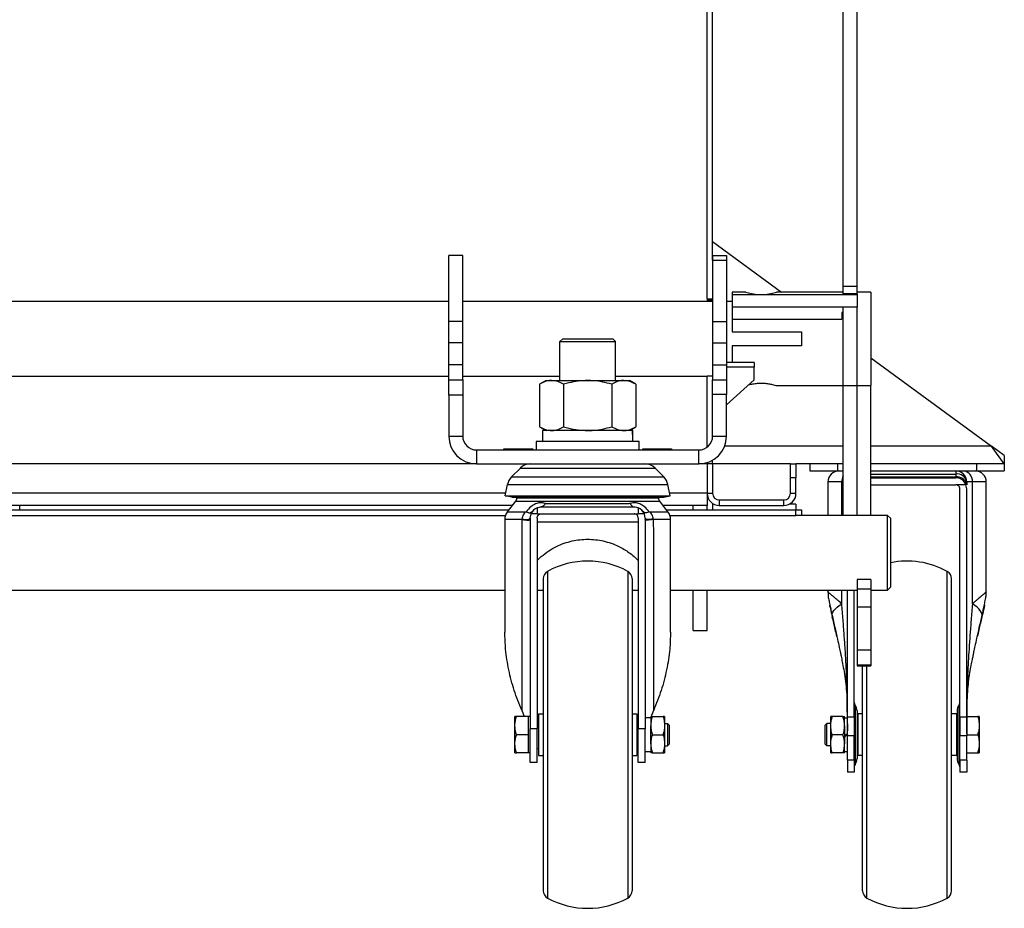
# Model space of a CAD drawing. Units: millimetres. Extents: x -3632 to 6735, y -5037 to 8784.
# Drawn here: x -323 to 32, y -3005 to -2685 of the extents above; entities that cross this region are included whole.
import ezdxf

# ---------------------------------------------------------------- set-up
doc = ezdxf.new("R2010")
doc.units = ezdxf.units.MM

msp = doc.modelspace()

# ---------------------------------------------------------------- linework, layer by layer
at = {"color": 7, "linetype": 'Continuous', "lineweight": 25}
for p, q in [((-75.19, -2785.34), (-75.19, -2413.17)), ((-73.19, -2771.35), (-73.19, -2413.17)), ((-26.19, -2780.84), (-26.19, -2418.59)), ((-21.19, -2780.84), (-21.19, -2418.59)), ((-73.19, -2764.72), (-48.44, -2782.87)), ((-163.19, -2769.72), (-168.19, -2769.72)), ((-168.19, -2793.48), (-168.19, -2769.72)), ((-163.19, -2793.48), (-163.19, -2769.72)), ((-73.19, -2769.72), (-68.19, -2769.72)), ((-73.19, -2769.72), (-73.19, -2771.35)), ((-73.19, -2771.35), (-68.19, -2771.35)), ((-73.19, -2771.35), (-73.19, -2793.48)), ((-68.19, -2769.72), (-68.19, -2771.35)), ((-68.19, -2771.35), (-68.19, -2793.48)), ((-21.19, -2780.84), (-26.19, -2780.84)), ((-26.19, -2783.51), (-26.19, -2780.84)), ((-21.19, -2783.51), (-21.19, -2780.84)), ((-168.19, -2786.27), (-482.19, -2786.27)), ((-73.19, -2786.27), (-163.19, -2786.27)), ((-75.19, -2785.34), (-73.19, -2785.34)), ((-75.19, -2785.34), (-75.19, -2785.85)), ((-75.19, -2785.85), (-73.19, -2785.85)), ((-75.19, -2785.85), (-75.19, -2786.27)), ((-66.19, -2786.27), (-68.19, -2786.27)), ((-61.19, -2782.87), (-66.19, -2782.87)), ((-66.19, -2782.87), (-66.19, -2783.84)), ((-21.19, -2783.84), (-66.19, -2783.84)), ((-66.19, -2783.84), (-66.19, -2788.37)), ((-26.19, -2782.87), (-50.26, -2782.87)), ((-21.19, -2783.51), (-26.19, -2783.51)), ((-26.19, -2783.51), (-26.19, -2783.84)), ((-16.19, -2782.87), (-21.19, -2782.87)), ((-21.19, -2783.51), (-21.19, -2783.84)), ((-21.19, -2783.84), (-21.19, -2788.37)), ((-16.19, -2782.87), (-16.19, -2816.57)), ((-26.19, -2788.37), (-66.19, -2788.37)), ((-66.19, -2788.37), (-66.19, -2792.6)), ((-21.19, -2788.37), (-26.19, -2788.37)), ((-26.19, -2816.69), (-26.19, -2788.37)), ((-21.19, -2816.69), (-21.19, -2788.37)), ((-66.19, -2792.6), (-26.69, -2792.6)), ((-66.19, -2792.6), (-66.19, -2797.22)), ((-26.69, -2790.27), (-26.69, -2792.6)), ((-26.19, -2790.27), (-26.69, -2790.27)), ((-163.19, -2793.48), (-168.19, -2793.48)), ((-168.19, -2801.17), (-168.19, -2793.48)), ((-163.19, -2801.17), (-163.19, -2793.48)), ((-73.19, -2793.48), (-68.19, -2793.48)), ((-73.19, -2793.48), (-73.19, -2801.17)), ((-68.19, -2793.48), (-68.19, -2801.17)), ((-127.19, -2799.72), (-128.19, -2800.72)), ((-127.19, -2799.72), (-109.19, -2799.72)), ((-109.19, -2799.72), (-108.19, -2800.72)), ((-66.19, -2797.22), (-41.19, -2797.22)), ((-41.19, -2797.22), (-41.19, -2802.22)), ((-163.19, -2801.17), (-168.19, -2801.17)), ((-168.19, -2809.08), (-168.19, -2801.17)), ((-163.19, -2809.08), (-163.19, -2801.17)), ((-128.19, -2800.72), (-108.19, -2800.72)), ((-128.19, -2814.72), (-128.19, -2800.72)), ((-108.19, -2814.72), (-108.19, -2800.72)), ((-73.19, -2801.17), (-68.19, -2801.17)), ((-73.19, -2801.17), (-73.19, -2809.08)), ((-68.19, -2801.17), (-68.19, -2809.08)), ((-66.19, -2802.22), (-66.19, -2808.2)), ((-41.19, -2802.22), (-66.19, -2802.22)), ((-16.19, -2806.52), (27.18, -2838.32)), ((-163.19, -2809.08), (-168.19, -2809.08)), ((-168.19, -2814.46), (-168.19, -2809.08)), ((-163.19, -2814.46), (-163.19, -2809.08)), ((-73.19, -2809.08), (-68.19, -2809.08)), ((-73.19, -2809.08), (-73.19, -2814.44)), ((-58.19, -2808.2), (-68.19, -2808.2)), ((-68.19, -2809.08), (-68.19, -2814.44)), ((-58.19, -2809.89), (-68.19, -2809.89)), ((-58.19, -2808.2), (-58.19, -2809.89)), ((-58.19, -2814.42), (-58.19, -2809.89)), ((-482.19, -2813.17), (-168.19, -2813.17)), ((-168.19, -2820), (-168.19, -2814.46)), ((-168.19, -2814.46), (-163.19, -2814.46)), ((-163.19, -2813.17), (-128.19, -2813.17)), ((-163.19, -2814.46), (-163.19, -2820)), ((-133.19, -2814.72), (-135.51, -2816.06)), ((-133.19, -2814.72), (-131.18, -2814.72)), ((-131.18, -2814.72), (-118.19, -2814.72)), ((-118.19, -2814.72), (-105.2, -2814.72)), ((-108.19, -2813.17), (-75.19, -2813.17)), ((-105.2, -2814.72), (-103.19, -2814.72)), ((-100.87, -2816.06), (-103.19, -2814.72)), ((-75.19, -2813.07), (-73.19, -2813.07)), ((-75.19, -2838.72), (-75.19, -2813.07)), ((-73.19, -2814.44), (-68.19, -2814.44)), ((-73.19, -2819.72), (-73.19, -2814.44)), ((-68.19, -2823.49), (-58.19, -2814.42)), ((-68.19, -2814.44), (-68.19, -2819.72)), ((-135.51, -2816.06), (-135.51, -2831.38)), ((-126.85, -2816.06), (-126.85, -2831.38)), ((-109.53, -2816.06), (-109.53, -2831.38)), ((-100.87, -2816.06), (-100.87, -2831.38)), ((-50.19, -2816.57), (-26.19, -2816.57)), ((-21.19, -2816.69), (-26.19, -2816.69)), ((-26.19, -2863.27), (-26.19, -2816.69)), ((-21.19, -2816.57), (-16.19, -2816.57)), ((-21.19, -2863.27), (-21.19, -2816.69)), ((-16.19, -2863.27), (-16.19, -2816.57)), ((-168.19, -2820), (-168.19, -2834.72)), ((-163.19, -2820), (-168.19, -2820)), ((-163.19, -2820), (-163.19, -2834.72)), ((-68.19, -2819.72), (-73.19, -2819.72)), ((-73.19, -2834.72), (-73.19, -2819.72)), ((-68.19, -2834.72), (-68.19, -2819.72)), ((-135.51, -2831.38), (-133.19, -2832.72)), ((-103.19, -2832.72), (-100.87, -2831.38)), ((-168.19, -2834.72), (-163.19, -2834.72)), ((-134.44, -2832.72), (-134.44, -2836.72)), ((-102.1, -2832.72), (-134.44, -2832.72)), ((-101.94, -2832.72), (-102.1, -2832.72)), ((-73.19, -2834.72), (-68.19, -2834.72)), ((-148.39, -2839.72), (-148.39, -2839.34)), ((-148.39, -2839.34), (-137.99, -2839.34)), ((-137.99, -2839.34), (-137.99, -2839.72)), ((-136.69, -2836.72), (-136.69, -2839.72)), ((-99.69, -2836.72), (-136.69, -2836.72)), ((-99.69, -2839.72), (-99.69, -2836.72)), ((-98.39, -2839.72), (-98.39, -2839.34)), ((-98.39, -2839.34), (-87.99, -2839.34)), ((-87.99, -2839.34), (-87.99, -2839.72)), ((-26.19, -2838.32), (-68.86, -2838.32)), ((27.18, -2838.32), (-16.19, -2838.32)), ((31.81, -2844.72), (27.18, -2838.32)), ((31.81, -2841.72), (27.18, -2838.32)), ((-158.19, -2839.72), (-158.19, -2844.72)), ((-158.19, -2839.72), (-78.19, -2839.72)), ((-148.39, -2839.63), (-137.99, -2839.63)), ((-98.39, -2839.63), (-87.99, -2839.63)), ((-78.19, -2844.72), (-78.19, -2839.72)), ((31.81, -2841.72), (31.81, -2844.72)), ((-158.19, -2844.72), (-492.19, -2844.72)), ((-158.19, -2844.72), (-78.19, -2844.72)), ((-145.58, -2849.41), (-142.43, -2846.27)), ((-142.43, -2846.27), (-93.94, -2846.27)), ((-90.8, -2849.41), (-93.94, -2846.27)), ((-75.19, -2844.72), (-78.19, -2844.72)), ((-75.19, -2844.72), (-75.19, -2844.26)), ((-75.19, -2844.72), (-75.19, -2855.32)), ((-73.19, -2844.72), (-75.19, -2844.72)), ((-73.19, -2844.72), (-73.19, -2843.38)), ((-45.19, -2844.72), (-73.19, -2844.72)), ((-73.19, -2844.72), (-73.19, -2855.32)), ((-45.19, -2849.72), (-45.19, -2844.72)), ((-45.19, -2844.72), (-43.19, -2844.72)), ((-26.19, -2844.72), (-43.19, -2844.72)), ((-43.19, -2844.72), (-43.19, -2849.72)), ((-38.19, -2844.72), (-38.19, -2847.22)), ((-28.19, -2844.72), (-28.19, -2847.22)), ((31.81, -2844.72), (-16.19, -2844.72)), ((21.81, -2844.72), (21.81, -2847.22)), ((31.81, -2844.72), (31.81, -2847.22)), ((-145.58, -2849.41), (-90.8, -2849.41)), ((-43.19, -2849.72), (-45.19, -2849.72)), ((-45.19, -2855.32), (-45.19, -2849.72)), ((-43.19, -2855.32), (-43.19, -2849.72)), ((-38.19, -2847.22), (-28.19, -2847.22)), ((-28.19, -2847.22), (-26.19, -2847.22)), ((-16.19, -2847.22), (21.81, -2847.22)), ((-16.19, -2848.39), (14.31, -2848.39)), ((-16.19, -2849.43), (14.31, -2849.43)), ((-16.19, -2849.72), (14.31, -2849.72)), ((14.31, -2847.22), (14.31, -2848.39)), ((14.31, -2848.39), (14.31, -2849.43)), ((14.31, -2849.43), (14.31, -2849.72)), ((21.81, -2847.22), (31.81, -2847.22)), ((-147.93, -2856.22), (-147.07, -2852.16)), ((-147.07, -2852.16), (-89.31, -2852.16)), ((-88.44, -2856.22), (-89.31, -2852.16)), ((-31.69, -2851.22), (-31.69, -2863.27)), ((-26.69, -2851.22), (-31.69, -2851.22)), ((-26.69, -2863.27), (-26.69, -2851.22)), ((-26.19, -2851.22), (-26.69, -2851.22)), ((-16.19, -2852.22), (14.31, -2852.22)), ((18.02, -2852.22), (14.31, -2852.22)), ((15.81, -2935.87), (15.81, -2853.72)), ((18.31, -2853.72), (18.02, -2852.22)), ((18.31, -2851.22), (18.31, -2852.25)), ((20.31, -2851.22), (18.31, -2851.22)), ((18.31, -2935.87), (18.31, -2853.72)), ((20.31, -2895.08), (20.31, -2851.22)), ((25.31, -2851.22), (20.31, -2851.22)), ((25.31, -2890.84), (25.31, -2851.22)), ((-147.74, -2855.32), (-502.63, -2855.32)), ((-147.93, -2856.22), (-88.44, -2856.22)), ((-145.48, -2856.74), (-147.93, -2856.22)), ((-145.48, -2856.74), (-90.89, -2856.74)), ((-143.69, -2857), (-92.69, -2857)), ((-90.89, -2856.74), (-88.44, -2856.22)), ((-75.19, -2855.32), (-88.63, -2855.32)), ((-75.19, -2855.32), (-75.19, -2859.72)), ((-75.19, -2855.32), (-73.19, -2855.32)), ((-45.19, -2855.32), (-43.19, -2855.32)), ((-145.34, -2859.72), (-505.04, -2859.72)), ((-322.69, -2861.27), (-322.69, -2859.72)), ((-147.08, -2861.94), (-144.11, -2858.15)), ((-144.11, -2858.15), (-92.26, -2858.15)), ((-136.39, -2860.51), (-136.39, -2862.72)), ((-134.89, -2860.22), (-101.49, -2860.22)), ((-99.99, -2860.51), (-99.99, -2862.72)), ((-89.29, -2861.94), (-92.26, -2858.15)), ((-75.19, -2859.72), (-91.04, -2859.72)), ((-80.19, -2861.27), (-80.19, -2859.72)), ((-75.19, -2861.27), (-75.19, -2859.72)), ((-73.19, -2859.27), (-73.19, -2861.27)), ((-72.72, -2859.27), (-73.19, -2859.27)), ((-70.79, -2857.72), (-70.79, -2859.72)), ((-70.79, -2857.72), (-47.59, -2857.72)), ((-70.79, -2859.72), (-47.59, -2859.72)), ((-47.59, -2859.72), (-47.59, -2857.72)), ((-43.19, -2859.27), (-45.65, -2859.27)), ((-43.19, -2859.27), (-43.19, -2861.27)), ((-503.82, -2861.27), (-146.55, -2861.27)), ((-502.58, -2863.27), (-147.8, -2863.27)), ((-147.08, -2861.94), (-140.37, -2861.94)), ((-138.89, -2864.22), (-138.59, -2862.72)), ((-138.89, -2864.22), (-138.89, -2940.09)), ((-136.39, -2862.72), (-138.59, -2862.72)), ((-136.39, -2862.72), (-99.99, -2862.72)), ((-136.39, -2864.22), (-136.39, -2940.09)), ((-97.78, -2862.72), (-99.99, -2862.72)), ((-99.99, -2864.22), (-99.99, -2940.09)), ((-98.21, -2861.85), (-98.3, -2861.8)), ((-97.49, -2864.22), (-97.78, -2862.72)), ((-97.49, -2864.22), (-97.49, -2940.09)), ((-96, -2861.94), (-89.29, -2861.94)), ((-89.82, -2861.27), (-43.19, -2861.27)), ((-88.58, -2863.27), (-43.19, -2863.27)), ((-43.19, -2861.27), (-41.19, -2861.27)), ((-43.19, -2863.27), (-43.19, -2861.27)), ((-10.19, -2863.27), (-43.19, -2863.27)), ((-41.19, -2861.27), (-41.19, -2863.27)), ((-9.19, -2864.27), (-10.19, -2863.27)), ((-10.19, -2890.17), (-10.19, -2863.27)), ((-9.19, -2864.27), (-9.19, -2889.17)), ((-148.04, -2864.72), (-148.04, -2905.27)), ((-141.9, -2864.72), (-148.04, -2864.72)), ((-136.39, -2865.62), (-99.99, -2865.62)), ((-88.34, -2864.72), (-94.47, -2864.72)), ((-88.34, -2905.27), (-88.34, -2864.72)), ((-132.63, -2883.42), (-132.63, -3001.01)), ((-103.74, -2883.42), (-103.74, -3001.01)), ((11.26, -3001.01), (11.26, -2883.42)), ((-134.19, -2886.05), (-134.19, -2998.38)), ((-102.19, -2886.05), (-102.19, -2998.38)), ((-16.19, -2886.36), (-21.19, -2886.36)), ((-21.19, -2886.36), (-21.19, -2889.76)), ((-16.19, -2886.36), (-16.19, -2889.76)), ((-10.19, -2890.17), (-9.19, -2889.17)), ((12.81, -2998.38), (12.81, -2886.05)), ((-502.34, -2890.17), (-148.04, -2890.17)), ((-136.39, -2890.17), (-134.19, -2890.17)), ((-102.19, -2890.17), (-99.99, -2890.17)), ((-88.34, -2890.17), (-21.19, -2890.17)), ((-80.19, -2904.72), (-80.19, -2890.17)), ((-75.19, -2904.72), (-75.19, -2890.17)), ((-73.19, -2890.17), (-73.19, -2890.27)), ((-43.19, -2890.27), (-73.19, -2890.27)), ((-43.19, -2890.17), (-43.19, -2890.27)), ((-31.69, -2890.17), (-31.69, -2890.84)), ((-31.64, -2890.84), (-31.64, -2892.17)), ((-26.69, -2895.08), (-26.69, -2890.17)), ((-24.69, -2935.87), (-24.69, -2890.17)), ((-22.19, -2935.87), (-22.19, -2890.17)), ((-21.19, -2889.76), (-16.19, -2889.76)), ((-21.19, -2889.76), (-21.19, -2896.24)), ((-16.19, -2889.76), (-16.19, -2896.24)), ((-16.19, -2890.17), (-10.19, -2890.17)), ((25.27, -2892.17), (25.27, -2890.84)), ((-21.19, -2896.24), (-16.19, -2896.24)), ((-21.19, -2896.24), (-21.19, -2911.71)), ((-16.19, -2896.24), (-16.19, -2911.71)), ((-80.19, -2904.72), (-75.19, -2904.72)), ((-21.19, -2911.71), (-16.19, -2911.71)), ((-21.19, -2911.71), (-21.19, -2917.1)), ((-16.19, -2911.71), (-16.19, -2917.1)), ((-21.19, -2917.1), (-16.19, -2917.1)), ((-21.19, -2917.1), (-21.19, -2917.47)), ((-21.19, -2917.47), (-16.19, -2917.47)), ((-19.19, -2998.38), (-19.19, -2917.47)), ((-17.63, -3001.01), (-17.63, -2917.47)), ((-16.19, -2917.1), (-16.19, -2917.47)), ((-21.89, -2931.53), (-21.89, -2952.9)), ((15.51, -2952.9), (15.51, -2931.53)), ((-141.95, -2933.44), (-141.08, -2935.72)), ((-135.94, -2934.72), (-134.19, -2934.72)), ((-135.94, -2934.72), (-135.94, -2949.72)), ((-102.19, -2934.72), (-100.44, -2934.72)), ((-100.44, -2934.72), (-100.44, -2949.72)), ((-95.29, -2935.73), (-94.43, -2933.44)), ((-21.19, -2933.63), (-21.19, -2950.8)), ((-19.19, -2934.72), (-20.94, -2934.72)), ((-20.94, -2934.72), (-20.94, -2949.72)), ((14.56, -2934.72), (12.81, -2934.72)), ((14.56, -2934.72), (14.56, -2949.72)), ((14.81, -2933.63), (14.81, -2950.8)), ((-144.39, -2938.97), (-144.39, -2935.72)), ((-139.49, -2935.72), (-143.81, -2935.72)), ((-139.49, -2938.97), (-139.49, -2935.72)), ((-138.89, -2935.72), (-139.49, -2935.72)), ((-136.39, -2937.22), (-135.94, -2937.22)), ((-100.44, -2937.22), (-99.99, -2937.22)), ((-95.49, -2936.12), (-97.49, -2936.12)), ((-95.49, -2935.72), (-95.49, -2938.97)), ((-94.91, -2935.72), (-91.07, -2935.72)), ((-90.49, -2935.72), (-90.49, -2938.97)), ((-90.49, -2938.22), (-89.49, -2938.22)), ((-89.49, -2938.22), (-89.49, -2946.22)), ((-88.89, -2938.82), (-89.49, -2938.22)), ((-32.69, -2938.82), (-32.09, -2938.22)), ((-32.09, -2946.22), (-32.09, -2938.22)), ((-30.69, -2938.22), (-32.09, -2938.22)), ((-30.69, -2938.97), (-30.69, -2935.72)), ((-26.27, -2935.72), (-30.11, -2935.72)), ((-25.69, -2938.97), (-25.69, -2935.72)), ((-25.69, -2936.12), (-24.72, -2936.12)), ((-22.19, -2935.87), (-24.69, -2935.87)), ((-24.69, -2941.2), (-24.69, -2935.87)), ((-22.19, -2935.87), (-22.19, -2942.68)), ((-20.94, -2937.22), (-21.19, -2937.22)), ((14.81, -2937.22), (14.56, -2937.22)), ((18.31, -2935.87), (15.81, -2935.87)), ((15.81, -2935.87), (15.81, -2942.68)), ((18.31, -2941.2), (18.31, -2935.87)), ((18.35, -2935.72), (22.23, -2935.72)), ((22.81, -2935.72), (22.81, -2938.97)), ((-144.39, -2945.47), (-144.39, -2938.97)), ((-139.49, -2942.22), (-143.81, -2942.22)), ((-139.49, -2942.22), (-139.49, -2938.97)), ((-139.49, -2945.47), (-139.49, -2942.22)), ((-136.39, -2940.09), (-138.89, -2940.09)), ((-138.89, -2952.22), (-138.89, -2940.09)), ((-136.39, -2952.22), (-136.39, -2940.09)), ((-97.49, -2940.09), (-99.99, -2940.09)), ((-99.99, -2952.22), (-99.99, -2940.09)), ((-97.49, -2952.22), (-97.49, -2940.09)), ((-95.49, -2945.47), (-95.49, -2938.97)), ((-94.91, -2942.22), (-91.07, -2942.22)), ((-90.49, -2938.97), (-90.49, -2945.47)), ((-88.89, -2938.82), (-88.89, -2945.62)), ((-32.69, -2945.62), (-32.69, -2938.82)), ((-30.69, -2945.47), (-30.69, -2938.97)), ((-26.27, -2942.22), (-30.11, -2942.22)), ((-25.69, -2938.97), (-25.69, -2945.47)), ((-24.74, -2942.07), (-25.69, -2942.62)), ((-24.7, -2942.22), (-24.69, -2942.22)), ((-24.69, -2942.22), (-24.7, -2942.22)), ((-24.69, -2941.78), (-24.69, -2940.65)), ((-24.69, -2942.22), (-24.69, -2942.68)), ((18.31, -2942.22), (18.31, -2942.68)), ((18.33, -2942.22), (18.31, -2942.22)), ((18.32, -2941.96), (18.33, -2940.71)), ((18.33, -2942.22), (22.23, -2942.22)), ((22.81, -2938.97), (22.81, -2945.47)), ((-144.39, -2948.72), (-144.39, -2945.47)), ((-139.49, -2948.72), (-139.49, -2945.47)), ((-95.49, -2945.47), (-95.49, -2948.72)), ((-90.49, -2945.47), (-90.49, -2948.72)), ((-88.89, -2945.62), (-89.49, -2946.22)), ((-32.69, -2945.62), (-32.09, -2946.22)), ((-30.69, -2948.72), (-30.69, -2945.47)), ((-25.69, -2948.72), (-25.69, -2945.47)), ((-22.19, -2942.68), (-24.69, -2942.68)), ((-24.69, -2951.43), (-24.69, -2942.68)), ((-22.19, -2951.43), (-22.19, -2942.68)), ((18.31, -2942.68), (15.81, -2942.68)), ((15.81, -2951.43), (15.81, -2942.68)), ((18.31, -2951.43), (18.31, -2942.68)), ((22.81, -2945.47), (22.81, -2948.72)), ((-139.49, -2948.72), (-143.81, -2948.72)), ((-138.89, -2948.72), (-139.49, -2948.72)), ((-136.39, -2947.22), (-135.94, -2947.22)), ((-100.44, -2947.22), (-99.99, -2947.22)), ((-97.49, -2948.32), (-95.49, -2948.32)), ((-94.91, -2948.72), (-91.07, -2948.72)), ((-90.49, -2946.22), (-89.49, -2946.22)), ((-30.69, -2946.22), (-32.09, -2946.22)), ((-26.27, -2948.72), (-30.11, -2948.72)), ((-25.69, -2948.32), (-24.69, -2948.32)), ((-20.94, -2947.22), (-21.19, -2947.22)), ((14.81, -2947.22), (14.56, -2947.22)), ((18.31, -2948.72), (22.23, -2948.72)), ((-136.39, -2952.22), (-138.89, -2952.22)), ((-135.94, -2949.72), (-134.19, -2949.72)), ((-102.19, -2949.72), (-100.44, -2949.72)), ((-97.49, -2952.22), (-99.99, -2952.22)), ((-22.19, -2951.43), (-24.69, -2951.43)), ((-24.69, -2951.43), (-24.69, -2955.72)), ((-22.19, -2951.43), (-22.19, -2955.72)), ((-19.19, -2949.72), (-20.94, -2949.72)), ((14.56, -2949.72), (12.81, -2949.72)), ((18.31, -2951.43), (15.81, -2951.43)), ((15.81, -2951.43), (15.81, -2955.72)), ((18.31, -2951.43), (18.31, -2955.72)), ((-22.19, -2955.72), (-24.69, -2955.72)), ((18.31, -2955.72), (15.81, -2955.72))]:
    msp.add_line(p, q, dxfattribs=at)
at = {"color": 7, "linetype": 'Continuous', "lineweight": 25, "flags": 128}
for points in [[(-141.9, -2864.72), (-141.22, -2864.83), (-140.61, -2864.91), (-140.09, -2864.96), (-139.66, -2864.98), (-139.33, -2864.96), (-139.08, -2864.91), (-138.94, -2864.83), (-138.89, -2864.72)], [(-141.88, -2864.6), (-141.2, -2864.68), (-140.6, -2864.73), (-140.09, -2864.74), (-139.66, -2864.71), (-139.32, -2864.64), (-139.08, -2864.53), (-138.94, -2864.39), (-138.93, -2864.39)], [(-94.47, -2864.72), (-95.16, -2864.83), (-95.76, -2864.91), (-96.28, -2864.96), (-96.71, -2864.98), (-97.05, -2864.96), (-97.29, -2864.91), (-97.44, -2864.83), (-97.49, -2864.72)], [(-94.49, -2864.6), (-95.17, -2864.69), (-95.77, -2864.73), (-96.29, -2864.74), (-96.71, -2864.71), (-97.05, -2864.65), (-97.29, -2864.54), (-97.44, -2864.4), (-97.44, -2864.39)], [(-30.2, -2899.23), (-30.12, -2898.72), (-29.9, -2898.15), (-29.53, -2897.57), (-29.02, -2896.96), (-28.37, -2896.34), (-27.59, -2895.71), (-26.69, -2895.08)], [(23.76, -2899.76), (23.82, -2899.25), (23.75, -2898.72), (23.52, -2898.15), (23.16, -2897.57), (22.65, -2896.96), (22, -2896.34), (21.22, -2895.71), (20.31, -2895.08)]]:
    msp.add_lwpolyline(points, dxfattribs=at)
at = {"color": 7, "linetype": 'Continuous', "lineweight": 25}
for centre, radius, start, end in [((-55.69, -2766.51), 17.26, 251.4214, 288.3246), ((-158.19, -2834.72), 10, 180, 270), ((-158.19, -2834.72), 5, 180, 270), ((-78.19, -2834.72), 5, 270, 0), ((-78.19, -2834.72), 10, 270, 0), ((-138.69, -2850.02), 5.3, 90, 135), ((-97.69, -2850.02), 5.3, 45, 90), ((-141.69, -2853.3), 5.5, 135, 168), ((-94.69, -2853.3), 5.5, 12, 45), ((-27.69, -2851.22), 4, 90, 180), ((-21.94, -2851.19), 4.75, 153.4731, 180.3071), ((14.31, -2851.22), 4, 0, 90), ((14.81, -2851.93), 3.57, 11.4218, 98.0495), ((14.81, -2852.96), 3.57, 11.4218, 98.0495), ((14.31, -2853.72), 4, 22.0243, 90), ((16.66, -2850.86), 3.67, 354.3671, 82.9525), ((21.31, -2851.22), 4, 0, 90), ((-145.68, -2856.92), 2, 321.9398, 357.5437), ((-138.69, -2857.22), 5, 174.4886, 177.5437), ((-97.68, -2857.22), 5, 2.4563, 5.5114), ((-90.69, -2856.92), 2, 182.4563, 218.0602), ((-70.79, -2855.32), 4.4, 180, 270), ((-70.79, -2855.32), 2.4, 180, 270), ((-47.59, -2855.32), 2.4, 270, 0), ((-47.59, -2855.32), 4.4, 270, 0), ((-134.89, -2864.22), 4, 112.0243, 157.9757), ((-101.49, -2864.22), 4, 22.0243, 67.9757), ((-143.54, -2864.72), 4.5, 141.9398, 180), ((-92.84, -2864.72), 4.5, 0, 38.0602), ((-118.19, -2909.72), 30, 61.2178, 118.7822), ((-3.19, -2909.72), 30, 61.2178, 101.537), ((-131.19, -2886.05), 3, 118.7822, 180), ((-105.19, -2886.05), 3, 360, 61.2178), ((9.81, -2886.05), 3, 0, 61.2178), ((-20.38, -2922.48), 5.01, 156.2918, 187.4112), ((14.01, -2922.48), 5.01, 352.5882, 23.7083), ((-20.69, -2930.63), 1.5, 180, 216.8699), ((-24.69, -2933.63), 3.5, 0, 36.8699), ((18.31, -2933.63), 3.5, 143.1301, 180), ((14.31, -2930.63), 1.5, 323.1301, 0), ((-20.69, -2953.8), 1.5, 143.1301, 180), ((-24.69, -2950.8), 3.5, 323.1301, 0), ((18.31, -2950.8), 3.5, 180, 216.8699), ((14.31, -2953.8), 1.5, 0, 36.8699), ((-131.19, -2998.38), 3, 180, 241.2178), ((-105.19, -2998.38), 3, 298.7822, 360), ((-16.19, -2998.38), 3, 180, 241.2178), ((9.81, -2998.38), 3, 298.7822, 0), ((-118.19, -2974.72), 30, 241.2178, 298.7822), ((-3.19, -2974.72), 30, 241.2178, 298.7822)]:
    msp.add_arc(centre, radius, start, end, dxfattribs=at)
for centre, start_param, end_param in [((-118.19, -2836.72), 4.712389, 4.854989), ((-118.19, -2832.72), 4.641271, 4.712389)]:
    msp.add_ellipse(centre, major_axis=(0, 28.15), ratio=0.57735, start_param=start_param, end_param=end_param, dxfattribs=at)
for points, knots in [([(-131.18, -2814.72), (-131.28, -2814.72), (-132.06, -2814.73), (-133.52, -2815.02), (-134.84, -2815.71), (-135.51, -2816.06)], [0, 0, 0, 0, 0.0701037, 0.5307915, 1, 1, 1, 1]), ([(-126.85, -2816.06), (-127.55, -2815.68), (-128.97, -2814.93), (-130.44, -2814.79), (-131.18, -2814.72)], [0, 0, 0, 0, 0.495458, 1, 1, 1, 1]), ([(-118.19, -2814.72), (-119.33, -2814.76), (-121.62, -2814.85), (-124.51, -2815.42), (-126.23, -2815.89), (-126.85, -2816.06)], [0, 0, 0, 0, 0.388575, 0.782937, 1, 1, 1, 1]), ([(-109.53, -2816.06), (-110.6, -2815.77), (-112.77, -2815.2), (-115.68, -2814.78), (-117.49, -2814.74), (-118.19, -2814.72)], [0, 0, 0, 0, 0.379903, 0.763382, 1, 1, 1, 1]), ([(-105.2, -2814.72), (-105.3, -2814.72), (-106.08, -2814.73), (-107.54, -2815.02), (-108.86, -2815.71), (-109.53, -2816.06)], [0, 0, 0, 0, 0.070104, 0.530791, 1, 1, 1, 1]), ([(-100.87, -2816.06), (-101.57, -2815.68), (-102.99, -2814.93), (-104.46, -2814.79), (-105.2, -2814.72)], [0, 0, 0, 0, 0.495458, 1, 1, 1, 1]), ([(-60.25, -2816.29), (-60, -2816.22), (-59.4, -2816.06), (-57.93, -2815.77), (-56.12, -2815.61), (-54.28, -2815.68), (-52.63, -2815.91), (-51.28, -2816.23), (-50.36, -2816.51), (-50.24, -2816.55), (-50.19, -2816.57)], [0, 0, 0, 0, 0.094378, 0.22755, 0.360279, 0.486468, 0.610518, 0.73982, 0.873821, 1, 1, 1, 1]), ([(-135.51, -2831.38), (-134.8, -2831.75), (-133.38, -2832.51), (-131.92, -2832.65), (-131.18, -2832.72)], [0, 0, 0, 0, 0.495458, 1, 1, 1, 1]), ([(-131.18, -2832.72), (-131.07, -2832.72), (-130.3, -2832.7), (-128.83, -2832.41), (-127.51, -2831.72), (-126.85, -2831.38)], [0, 0, 0, 0, 0.070104, 0.530791, 1, 1, 1, 1]), ([(-126.85, -2831.38), (-126.23, -2831.55), (-124.52, -2832.02), (-121.64, -2832.58), (-119.34, -2832.67), (-118.19, -2832.72)], [0, 0, 0, 0, 0.217064, 0.605976, 1, 1, 1, 1]), ([(-118.19, -2832.72), (-117.49, -2832.7), (-115.69, -2832.66), (-112.78, -2832.24), (-110.61, -2831.67), (-109.53, -2831.38)], [0, 0, 0, 0, 0.236618, 0.616182, 1, 1, 1, 1]), ([(-109.53, -2831.38), (-108.82, -2831.75), (-107.4, -2832.51), (-105.94, -2832.65), (-105.2, -2832.72)], [0, 0, 0, 0, 0.495458, 1, 1, 1, 1]), ([(-105.2, -2832.72), (-105.09, -2832.72), (-104.32, -2832.7), (-102.85, -2832.41), (-101.53, -2831.72), (-100.87, -2831.38)], [0, 0, 0, 0, 0.070104, 0.530791, 1, 1, 1, 1]), ([(15.81, -2853.72), (15.8, -2853.6), (15.79, -2853.37), (15.65, -2853), (15.43, -2852.69), (15.14, -2852.46), (14.8, -2852.27), (14.5, -2852.24), (14.31, -2852.22)], [0, 0, 0, 0, 0.155216, 0.290484, 0.500357, 0.630755, 0.757668, 1, 1, 1, 1]), ([(-133.46, -2859.01), (-134.07, -2858.86), (-134.91, -2858.65), (-136.13, -2858.83), (-137.24, -2859.21), (-138.79, -2860.19), (-139.81, -2861.32), (-140.37, -2861.94)], [0, 0, 0, 0, 0.282577, 0.392617, 0.50027, 0.725456, 1, 1, 1, 1]), ([(-136.39, -2860.51), (-136.11, -2860.42), (-135.63, -2860.25), (-135.11, -2860.23), (-134.89, -2860.22)], [0, 0, 0, 0, 0.561156, 1, 1, 1, 1]), ([(-133.46, -2859.01), (-133.6, -2859.21), (-133.87, -2859.6), (-134.38, -2860.09), (-134.69, -2860.17), (-134.89, -2860.22)], [0, 0, 0, 0, 0.280349, 0.561116, 1, 1, 1, 1]), ([(-102.91, -2859.01), (-103.04, -2859.03), (-103.36, -2859.07), (-103.97, -2859.07), (-105.25, -2859.07), (-106.79, -2859.07), (-108.52, -2859.07), (-109.82, -2859.07), (-111.15, -2859.07), (-113.83, -2859.07), (-116.93, -2859.07), (-120.24, -2859.07), (-122.31, -2859.07), (-124.1, -2859.07), (-125.61, -2859.07), (-126.85, -2859.07), (-128, -2859.07), (-129.02, -2859.07), (-129.88, -2859.07), (-130.5, -2859.07), (-131.06, -2859.07), (-131.52, -2859.07), (-131.84, -2859.07), (-131.96, -2859.07), (-132.15, -2859.07), (-132.45, -2859.07), (-132.86, -2859.07), (-133.19, -2859.06), (-133.38, -2859.03), (-133.46, -2859.01)], [0, 0, 0, 0, 0.016116, 0.037376, 0.06695, 0.154302, 0.196775, 0.239248, 0.28172, 0.324193, 0.493798, 0.565495, 0.629286, 0.685171, 0.733147, 0.773214, 0.80537, 0.845947, 0.874312, 0.892937, 0.910016, 0.93266, 0.941439, 0.944708, 0.945166, 0.962545, 0.97719, 0.989883, 1, 1, 1, 1]), ([(-96, -2861.94), (-96.57, -2861.32), (-97.59, -2860.2), (-99.41, -2859.05), (-101.23, -2858.6), (-102.3, -2858.86), (-102.91, -2859.01)], [0, 0, 0, 0, 0.276295, 0.500832, 0.71635, 1, 1, 1, 1]), ([(-102.91, -2859.01), (-102.77, -2859.21), (-102.5, -2859.6), (-101.99, -2860.09), (-101.68, -2860.17), (-101.49, -2860.22)], [0, 0, 0, 0, 0.280351, 0.561118, 1, 1, 1, 1]), ([(-101.49, -2860.22), (-101.2, -2860.23), (-100.68, -2860.26), (-100.2, -2860.43), (-99.99, -2860.51)], [0, 0, 0, 0, 0.558853, 1, 1, 1, 1]), ([(-140.37, -2861.94), (-140.55, -2862.09), (-140.91, -2862.38), (-141.55, -2863.23), (-141.74, -2864.03), (-141.88, -2864.6)], [0, 0, 0, 0, 0.224528, 0.450077, 1, 1, 1, 1]), ([(-140.37, -2861.94), (-139.9, -2862.15), (-138.94, -2862.56), (-138.36, -2862.05), (-138.07, -2861.8)], [0, 0, 0, 0, 0.5, 1, 1, 1, 1]), ([(-136.39, -2864.22), (-136.38, -2864.11), (-136.37, -2863.9), (-136.24, -2863.53), (-135.97, -2863.13), (-135.58, -2862.87), (-135.21, -2862.74), (-134.99, -2862.72), (-134.89, -2862.72)], [0, 0, 0, 0, 0.135133, 0.2706244, 0.5003544, 0.7298197, 0.8650418, 1, 1, 1, 1]), ([(-99.99, -2864.22), (-99.99, -2864.1), (-100.01, -2863.87), (-100.15, -2863.5), (-100.37, -2863.19), (-100.65, -2862.96), (-101, -2862.77), (-101.3, -2862.74), (-101.49, -2862.72)], [0, 0, 0, 0, 0.155321, 0.29065, 0.500523, 0.630953, 0.757836, 1, 1, 1, 1]), ([(-96, -2861.94), (-96.47, -2862.16), (-97.37, -2862.58), (-97.94, -2862.09), (-98.21, -2861.85)], [0, 0, 0, 0, 0.522127, 1, 1, 1, 1]), ([(-94.49, -2864.6), (-94.63, -2864.02), (-94.82, -2863.22), (-95.47, -2862.37), (-95.82, -2862.08), (-96, -2861.94)], [0, 0, 0, 0, 0.558055, 0.779521, 1, 1, 1, 1]), ([(-141.9, -2864.72), (-141.92, -2865.81), (-141.96, -2868.25), (-141.94, -2872.33), (-141.95, -2877.28), (-141.95, -2883.21), (-141.95, -2889.28), (-141.95, -2895.38), (-141.95, -2901.39), (-141.95, -2908.14), (-141.95, -2915.73), (-141.95, -2924.26), (-141.95, -2930.26), (-141.95, -2933.44)], [0, 0, 0, 0, 0.0476, 0.106732, 0.178047, 0.263456, 0.365574, 0.443008, 0.530028, 0.627819, 0.737714, 0.861208, 1, 1, 1, 1]), ([(-141.88, -2864.6), (-141.89, -2864.62), (-141.89, -2864.66), (-141.9, -2864.7), (-141.9, -2864.72)], [0, 0, 0, 0, 0.545521, 1, 1, 1, 1]), ([(-94.47, -2864.72), (-94.47, -2864.7), (-94.48, -2864.66), (-94.49, -2864.62), (-94.49, -2864.6)], [0, 0, 0, 0, 0.572329, 1, 1, 1, 1]), ([(-94.43, -2933.44), (-94.43, -2930), (-94.43, -2923.51), (-94.43, -2914.35), (-94.43, -2906.28), (-94.43, -2899.18), (-94.43, -2892.93), (-94.43, -2887.42), (-94.43, -2882.09), (-94.42, -2876.99), (-94.43, -2872.17), (-94.41, -2868.18), (-94.45, -2865.79), (-94.47, -2864.72)], [0, 0, 0, 0, 0.150541, 0.283097, 0.399825, 0.502612, 0.593125, 0.672826, 0.743002, 0.82598, 0.895491, 0.953309, 1, 1, 1, 1]), ([(-136.39, -2879.54), (-135.9, -2879.06), (-134.64, -2877.81), (-132.33, -2876.08), (-129.55, -2874.47), (-126.71, -2873.27), (-123.88, -2872.45), (-121.03, -2871.97), (-118.19, -2871.81), (-115.35, -2871.97), (-112.5, -2872.45), (-109.67, -2873.27), (-107.17, -2874.32), (-105.03, -2875.49), (-103.19, -2876.71), (-101.48, -2878.06), (-100.48, -2879.06), (-99.99, -2879.54)], [0, 0, 0, 0, 0.056045, 0.143389, 0.225761, 0.298779, 0.369104, 0.434961, 0.499965, 0.564968, 0.630825, 0.70115, 0.774168, 0.828591, 0.885119, 0.943958, 1, 1, 1, 1]), ([(-26.69, -2895.08), (-26.9, -2894.9), (-27.35, -2894.51), (-27.96, -2893.99), (-28.55, -2893.5), (-29.05, -2893.07), (-29.49, -2892.7), (-29.88, -2892.38), (-30.22, -2892.07), (-30.51, -2891.84), (-30.73, -2891.65), (-30.91, -2891.48), (-31.13, -2891.32), (-31.36, -2891.1), (-31.55, -2890.96), (-31.67, -2890.85), (-31.68, -2890.85), (-31.68, -2890.84)], [0, 0, 0, 0, 0.071353, 0.154959, 0.221058, 0.29821, 0.359128, 0.418962, 0.483864, 0.537706, 0.586263, 0.626289, 0.666749, 0.754134, 0.839546, 0.923568, 1, 1, 1, 1]), ([(-31.63, -2892.28), (-31.61, -2892.41), (-31.58, -2892.65), (-31.39, -2893.55), (-31.2, -2894.51), (-30.94, -2895.76), (-30.6, -2897.37), (-30.32, -2898.67), (-30.18, -2899.32)], [0, 0, 0, 0, 0.176006, 0.324136, 0.44911, 0.562274, 0.779325, 1, 1, 1, 1]), ([(25.31, -2890.84), (25.31, -2890.84), (25.33, -2890.83), (25.26, -2890.88), (25.04, -2891.08), (24.73, -2891.32), (24.41, -2891.61), (24.16, -2891.8), (23.84, -2892.1), (23.41, -2892.44), (22.85, -2892.93), (22.15, -2893.52), (21.3, -2894.24), (20.65, -2894.79), (20.31, -2895.08)], [0, 0, 0, 0, 0.005561, 0.115916, 0.22569, 0.355788, 0.404646, 0.457936, 0.519748, 0.593045, 0.679016, 0.77746, 0.885545, 1, 1, 1, 1]), ([(23.82, -2899.23), (23.97, -2898.57), (24.25, -2897.26), (24.59, -2895.62), (24.85, -2894.33), (25.05, -2893.34), (25.23, -2892.41), (25.26, -2892.19), (25.28, -2892.07)], [0, 0, 0, 0, 0.215302, 0.428605, 0.541284, 0.667634, 0.819579, 1, 1, 1, 1]), ([(-31.13, -2895.54), (-31.13, -2895.54), (-31.13, -2895.54), (-31.1, -2895.67), (-31.03, -2895.96), (-30.89, -2896.56), (-30.67, -2897.46), (-30.4, -2898.59), (-30.22, -2899.37), (-30.13, -2899.76)], [0, 0, 0, 0, 0.032917, 0.09899, 0.187921, 0.307319, 0.532786, 0.770301, 1, 1, 1, 1]), ([(-24.97, -2920.46), (-25.04, -2918.96), (-25.19, -2915.91), (-25.49, -2911.18), (-25.84, -2906.14), (-26.24, -2900.73), (-26.54, -2896.99), (-26.69, -2895.08)], [0, 0, 0, 0, 0.178544, 0.362238, 0.559771, 0.774333, 1, 1, 1, 1]), ([(20.31, -2895.08), (20.16, -2897.03), (19.87, -2900.78), (19.46, -2906.19), (19.11, -2911.19), (18.81, -2915.9), (18.67, -2918.96), (18.59, -2920.46)], [0, 0, 0, 0, 0.230267, 0.441411, 0.637576, 0.821124, 1, 1, 1, 1]), ([(23.76, -2899.76), (23.89, -2899.2), (24.11, -2898.24), (24.4, -2897.05), (24.58, -2896.29), (24.68, -2895.85), (24.73, -2895.63), (24.76, -2895.53), (24.76, -2895.53), (24.72, -2895.66), (24.65, -2895.96), (24.51, -2896.55), (24.3, -2897.46), (24.03, -2898.59), (23.85, -2899.37), (23.76, -2899.76)], [0, 0, 0, 0, 0.166599, 0.287156, 0.37362, 0.421309, 0.457576, 0.486263, 0.515656, 0.548744, 0.593258, 0.653006, 0.765791, 0.88477, 1, 1, 1, 1]), ([(-30.23, -2899.08), (-29.87, -2900.69), (-29.2, -2903.62), (-28.32, -2907.52), (-27.67, -2910.49), (-27.2, -2912.7), (-26.8, -2914.62), (-26.37, -2916.85), (-25.83, -2919.75), (-25.52, -2921.89), (-25.35, -2923.08)], [0, 0, 0, 0, 0.1912, 0.346675, 0.466318, 0.550313, 0.616408, 0.712992, 0.84155, 1, 1, 1, 1]), ([(-28.48, -2906.85), (-28.67, -2906.02), (-29.21, -2903.67), (-29.77, -2901.29), (-30.13, -2899.76)], [0, 0, 0, 0, 0.353331, 1, 1, 1, 1]), ([(-30.13, -2899.76), (-29.75, -2901.34), (-29.19, -2903.73), (-28.65, -2906.11), (-28.46, -2906.91)], [0, 0, 0, 0, 0.6613407, 1, 1, 1, 1]), ([(18.98, -2923.08), (19.13, -2922.01), (19.41, -2920.06), (19.89, -2917.41), (20.29, -2915.34), (20.61, -2913.77), (20.94, -2912.18), (21.39, -2910.09), (22.03, -2907.17), (22.86, -2903.47), (23.48, -2900.73), (23.82, -2899.23)], [0, 0, 0, 0, 0.143732, 0.262148, 0.353662, 0.417056, 0.467144, 0.555307, 0.673473, 0.82174, 1, 1, 1, 1]), ([(23.76, -2899.76), (23.38, -2901.34), (22.82, -2903.73), (22.27, -2906.11), (22.09, -2906.91)], [0, 0, 0, 0, 0.6613289, 1, 1, 1, 1]), ([(-141.95, -2933.44), (-142.89, -2931.07), (-144.81, -2926.25), (-146.68, -2918.87), (-147.85, -2911.82), (-147.95, -2907.33), (-147.99, -2905.27)], [0, 0, 0, 0, 0.2540866, 0.517158, 0.7794446, 1, 1, 1, 1]), ([(-88.38, -2905.27), (-88.43, -2907.33), (-88.52, -2911.82), (-89.69, -2918.87), (-91.56, -2926.25), (-93.48, -2931.07), (-94.43, -2933.44)], [0, 0, 0, 0, 0.220555, 0.482842, 0.745913, 1, 1, 1, 1]), ([(-24.69, -2941.77), (-24.69, -2940.59), (-24.69, -2938.25), (-24.7, -2934.59), (-24.73, -2930.55), (-24.78, -2925.78), (-24.9, -2922.34), (-24.97, -2920.46)], [0, 0, 0, 0, 0.16413, 0.328283, 0.512481, 0.732749, 1, 1, 1, 1]), ([(18.59, -2920.46), (18.53, -2922.34), (18.41, -2925.76), (18.35, -2930.53), (18.33, -2934.58), (18.32, -2938.24), (18.32, -2940.59), (18.32, -2941.77)], [0, 0, 0, 0, 0.266476, 0.486639, 0.671017, 0.835509, 1, 1, 1, 1]), ([(-25.35, -2923.13), (-25.22, -2924.3), (-24.95, -2926.8), (-24.79, -2931.24), (-24.72, -2935.54), (-24.7, -2938.83), (-24.7, -2940.3), (-24.7, -2940.8)], [0, 0, 0, 0, 0.226605, 0.483653, 0.769627, 0.922393, 1, 1, 1, 1]), ([(18.33, -2940.71), (18.33, -2940.25), (18.33, -2938.8), (18.34, -2935.54), (18.41, -2931.24), (18.58, -2926.8), (18.85, -2924.3), (18.97, -2923.13)], [0, 0, 0, 0, 0.073399, 0.226875, 0.51416, 0.772376, 1, 1, 1, 1]), ([(-144.39, -2938.97), (-144.35, -2938.37), (-144.29, -2937.26), (-143.96, -2936.2), (-143.81, -2935.72)], [0, 0, 0, 0, 0.546878, 1, 1, 1, 1]), ([(-143.81, -2935.72), (-143.99, -2935.72), (-144.31, -2935.72), (-144.36, -2935.72), (-144.39, -2935.72)], [0, 0, 0, 0, 0.571172, 1, 1, 1, 1]), ([(-94.91, -2935.72), (-95.09, -2936.33), (-95.41, -2937.4), (-95.46, -2938.5), (-95.49, -2938.97)], [0, 0, 0, 0, 0.571776, 1, 1, 1, 1]), ([(-95.49, -2935.72), (-95.45, -2935.72), (-95.39, -2935.72), (-95.06, -2935.72), (-94.91, -2935.72)], [0, 0, 0, 0, 0.547958, 1, 1, 1, 1]), ([(-91.07, -2935.72), (-90.88, -2936.33), (-90.56, -2937.4), (-90.51, -2938.5), (-90.49, -2938.97)], [0, 0, 0, 0, 0.571776, 1, 1, 1, 1]), ([(-90.49, -2935.72), (-90.52, -2935.72), (-90.59, -2935.72), (-90.92, -2935.72), (-91.07, -2935.72)], [0, 0, 0, 0, 0.547958, 1, 1, 1, 1]), ([(-30.69, -2938.97), (-30.65, -2938.36), (-30.59, -2937.26), (-30.26, -2936.2), (-30.11, -2935.72)], [0, 0, 0, 0, 0.547958, 1, 1, 1, 1]), ([(-30.11, -2935.72), (-30.29, -2935.72), (-30.61, -2935.72), (-30.66, -2935.72), (-30.69, -2935.72)], [0, 0, 0, 0, 0.5717799, 1, 1, 1, 1]), ([(-25.69, -2938.97), (-25.72, -2938.36), (-25.79, -2937.26), (-26.12, -2936.2), (-26.27, -2935.72)], [0, 0, 0, 0, 0.547958, 1, 1, 1, 1]), ([(-26.27, -2935.72), (-26.08, -2935.72), (-25.76, -2935.72), (-25.71, -2935.72), (-25.69, -2935.72)], [0, 0, 0, 0, 0.57178, 1, 1, 1, 1]), ([(22.23, -2935.72), (22.42, -2936.33), (22.74, -2937.39), (22.79, -2938.5), (22.81, -2938.97)], [0, 0, 0, 0, 0.571206, 1, 1, 1, 1]), ([(22.81, -2935.72), (22.78, -2935.72), (22.71, -2935.72), (22.38, -2935.72), (22.23, -2935.72)], [0, 0, 0, 0, 0.546935, 1, 1, 1, 1]), ([(-143.81, -2942.22), (-143.99, -2941.61), (-144.31, -2940.54), (-144.36, -2939.44), (-144.39, -2938.97)], [0, 0, 0, 0, 0.571206, 1, 1, 1, 1]), ([(-144.39, -2945.47), (-144.35, -2944.87), (-144.29, -2943.76), (-143.96, -2942.7), (-143.81, -2942.22)], [0, 0, 0, 0, 0.546878, 1, 1, 1, 1]), ([(-95.49, -2938.97), (-95.45, -2939.57), (-95.39, -2940.67), (-95.06, -2941.74), (-94.91, -2942.22)], [0, 0, 0, 0, 0.547958, 1, 1, 1, 1]), ([(-94.91, -2942.22), (-95.09, -2942.83), (-95.41, -2943.9), (-95.46, -2945), (-95.49, -2945.47)], [0, 0, 0, 0, 0.571776, 1, 1, 1, 1]), ([(-90.49, -2938.97), (-90.52, -2939.57), (-90.59, -2940.67), (-90.92, -2941.74), (-91.07, -2942.22)], [0, 0, 0, 0, 0.547958, 1, 1, 1, 1]), ([(-91.07, -2942.22), (-90.88, -2942.83), (-90.56, -2943.9), (-90.51, -2945), (-90.49, -2945.47)], [0, 0, 0, 0, 0.571776, 1, 1, 1, 1]), ([(-30.11, -2942.22), (-30.29, -2941.61), (-30.61, -2940.54), (-30.66, -2939.44), (-30.69, -2938.97)], [0, 0, 0, 0, 0.57178, 1, 1, 1, 1]), ([(-30.69, -2945.47), (-30.65, -2944.86), (-30.59, -2943.76), (-30.26, -2942.7), (-30.11, -2942.22)], [0, 0, 0, 0, 0.547958, 1, 1, 1, 1]), ([(-26.27, -2942.22), (-26.08, -2941.61), (-25.76, -2940.54), (-25.71, -2939.44), (-25.69, -2938.97)], [0, 0, 0, 0, 0.57178, 1, 1, 1, 1]), ([(-25.69, -2945.47), (-25.72, -2944.86), (-25.79, -2943.76), (-26.12, -2942.7), (-26.27, -2942.22)], [0, 0, 0, 0, 0.547958, 1, 1, 1, 1]), ([(-24.59, -2942.34), (-24.63, -2942.36), (-24.99, -2942.57), (-25.35, -2942.78), (-25.69, -2942.97)], [0, 0, 0, 0, 0.084532, 1, 1, 1, 1]), ([(-24.7, -2942.22), (-24.7, -2942.13), (-24.7, -2941.99), (-24.69, -2941.83), (-24.69, -2941.77)], [0, 0, 0, 0, 0.5594635, 1, 1, 1, 1]), ([(-24.69, -2941.77), (-24.69, -2941.66), (-24.69, -2941.48), (-24.69, -2941.29), (-24.69, -2941.2)], [0, 0, 0, 0, 0.557267, 1, 1, 1, 1]), ([(18.31, -2941.2), (18.31, -2941.31), (18.31, -2941.5), (18.32, -2941.69), (18.32, -2941.77)], [0, 0, 0, 0, 0.562108, 1, 1, 1, 1]), ([(18.32, -2941.77), (18.32, -2941.85), (18.33, -2942), (18.33, -2942.15), (18.33, -2942.22)], [0, 0, 0, 0, 0.560249, 1, 1, 1, 1]), ([(22.81, -2938.97), (22.78, -2939.57), (22.71, -2940.67), (22.38, -2941.74), (22.23, -2942.22)], [0, 0, 0, 0, 0.546878, 1, 1, 1, 1]), ([(22.23, -2942.22), (22.42, -2942.83), (22.74, -2943.89), (22.79, -2945), (22.81, -2945.47)], [0, 0, 0, 0, 0.5712055, 1, 1, 1, 1]), ([(-143.81, -2948.72), (-143.99, -2948.11), (-144.31, -2947.04), (-144.36, -2945.94), (-144.39, -2945.47)], [0, 0, 0, 0, 0.571206, 1, 1, 1, 1]), ([(-95.49, -2945.47), (-95.45, -2946.07), (-95.39, -2947.17), (-95.06, -2948.24), (-94.91, -2948.72)], [0, 0, 0, 0, 0.547958, 1, 1, 1, 1]), ([(-90.49, -2945.47), (-90.52, -2946.07), (-90.59, -2947.17), (-90.92, -2948.24), (-91.07, -2948.72)], [0, 0, 0, 0, 0.547958, 1, 1, 1, 1]), ([(-30.11, -2948.72), (-30.29, -2948.11), (-30.61, -2947.04), (-30.66, -2945.94), (-30.69, -2945.47)], [0, 0, 0, 0, 0.5717799, 1, 1, 1, 1]), ([(-26.27, -2948.72), (-26.08, -2948.11), (-25.76, -2947.04), (-25.71, -2945.94), (-25.69, -2945.47)], [0, 0, 0, 0, 0.57178, 1, 1, 1, 1]), ([(22.81, -2945.47), (22.78, -2946.07), (22.71, -2947.17), (22.38, -2948.24), (22.23, -2948.72)], [0, 0, 0, 0, 0.546878, 1, 1, 1, 1]), ([(-144.39, -2948.72), (-144.35, -2948.72), (-144.29, -2948.72), (-143.96, -2948.72), (-143.81, -2948.72)], [0, 0, 0, 0, 0.546935, 1, 1, 1, 1]), ([(-94.91, -2948.72), (-95.09, -2948.72), (-95.41, -2948.72), (-95.46, -2948.72), (-95.49, -2948.72)], [0, 0, 0, 0, 0.571776, 1, 1, 1, 1]), ([(-91.07, -2948.72), (-90.88, -2948.72), (-90.56, -2948.72), (-90.51, -2948.72), (-90.49, -2948.72)], [0, 0, 0, 0, 0.571776, 1, 1, 1, 1]), ([(-30.69, -2948.72), (-30.65, -2948.72), (-30.59, -2948.72), (-30.26, -2948.72), (-30.11, -2948.72)], [0, 0, 0, 0, 0.547958, 1, 1, 1, 1]), ([(-25.69, -2948.72), (-25.72, -2948.72), (-25.79, -2948.72), (-26.12, -2948.72), (-26.27, -2948.72)], [0, 0, 0, 0, 0.547958, 1, 1, 1, 1]), ([(22.23, -2948.72), (22.42, -2948.72), (22.74, -2948.72), (22.79, -2948.72), (22.81, -2948.72)], [0, 0, 0, 0, 0.571172, 1, 1, 1, 1])]:
    msp.add_open_spline(points, degree=3, knots=knots, dxfattribs=at)

doc.saveas('drawing.dxf')
